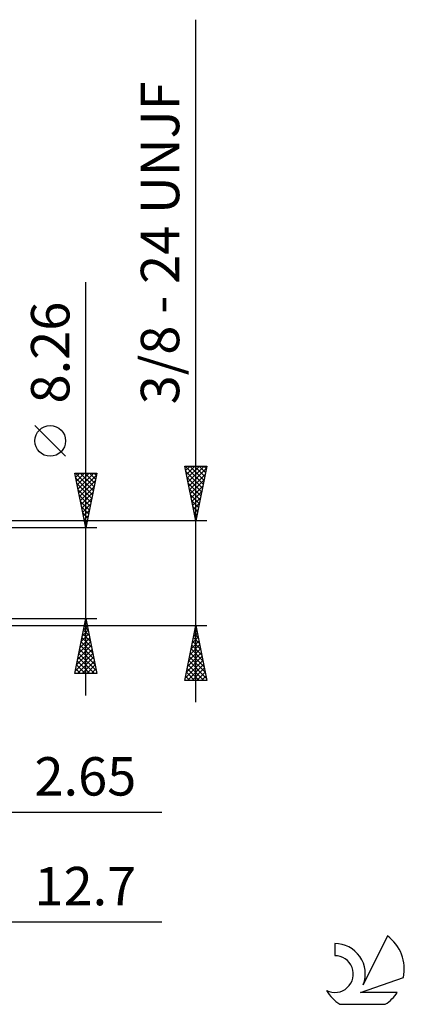
# Model space of a CAD drawing. Units: millimetres. Extents: x -61 to 87, y -42 to 50.
# Drawn here: x 52 to 87, y -39 to 50 of the extents above; entities that cross this region are included whole.
import ezdxf
from ezdxf.enums import TextEntityAlignment as Align

# ---------------------------------------------------------------- set-up
doc = ezdxf.new("R2010")
doc.units = ezdxf.units.MM
doc.header["$LTSCALE"] = 5.55
doc.layers.add('2', color=7, linetype='CONTINUOUS')
doc.layers.add('SK6', color=5, linetype='CONTINUOUS')
doc.styles.get("Standard").update_dxf_attribs({"font": 'Monospac821 BT'})

msp = doc.modelspace()

# ---------------------------------------------------------------- linework, layer by layer
at = {"layer": '2', "color": 7, "linetype": 'CONTINUOUS', "lineweight": 25}
for p, q in [((68, -11.762), (68, 50.437)), ((58, -11.13), (58, 26.53)), ((56.15, 10.655), (53.35, 13.455)), ((58, 4.13), (57, 9.13)), ((57, 9.13), (59, 9.13)), ((57.005, 9.103), (57.032, 9.13)), ((57.055, 9.13), (58.676, 7.509)), ((57.076, 8.75), (57.456, 9.13)), ((57.147, 8.396), (57.881, 9.13)), ((57.217, 8.043), (58.305, 9.13)), ((57.288, 7.689), (58.729, 9.13)), ((57.479, 9.13), (58.747, 7.863)), ((57.904, 9.13), (58.817, 8.216)), ((59, 9.13), (58, 4.13)), ((58.328, 9.13), (58.888, 8.57)), ((58.752, 9.13), (58.959, 8.924)), ((68, 4.762), (67, 9.762)), ((67, 9.762), (69, 9.762)), ((67.011, 9.708), (67.066, 9.762)), ((67.029, 9.762), (68.672, 8.12)), ((67.082, 9.354), (67.49, 9.762)), ((67.099, 9.269), (68.601, 7.767)), ((67.152, 9.001), (67.914, 9.762)), ((67.223, 8.647), (68.338, 9.762)), ((67.294, 8.294), (68.763, 9.762)), ((67.365, 7.94), (68.953, 9.529)), ((67.435, 7.586), (68.847, 8.998)), ((67.454, 9.762), (68.742, 8.474)), ((67.878, 9.762), (68.813, 8.827)), ((69, 9.762), (68, 4.762)), ((68.302, 9.762), (68.884, 9.181)), ((68.726, 9.762), (68.954, 9.534)), ((57.092, 8.669), (58.605, 7.156)), ((57.198, 8.138), (58.534, 6.802)), ((57.359, 7.336), (58.962, 8.938)), ((57.43, 6.982), (58.856, 8.408)), ((67.205, 8.738), (68.53, 7.413)), ((67.311, 8.208), (68.459, 7.06)), ((67.506, 7.233), (68.741, 8.468)), ((57.304, 7.608), (58.464, 6.449)), ((57.5, 6.628), (58.75, 7.878)), ((57.571, 6.275), (58.643, 7.347)), ((67.417, 7.678), (68.389, 6.706)), ((67.577, 6.879), (68.635, 7.938)), ((67.647, 6.526), (68.529, 7.407)), ((57.41, 7.078), (58.393, 6.095)), ((57.517, 6.547), (58.322, 5.742)), ((57.642, 5.921), (58.537, 6.817)), ((57.712, 5.568), (58.431, 6.287)), ((67.523, 7.147), (68.318, 6.352)), ((67.629, 6.617), (68.247, 5.999)), ((67.718, 6.172), (68.423, 6.877)), ((67.789, 5.819), (68.317, 6.347)), ((57.623, 6.017), (58.252, 5.388)), ((57.729, 5.487), (58.181, 5.034)), ((57.783, 5.214), (58.325, 5.756)), ((67.735, 6.087), (68.177, 5.645)), ((67.841, 5.556), (68.106, 5.292)), ((67.859, 5.465), (68.211, 5.816)), ((69, 4.762), (43.35, 4.762)), ((57.835, 4.956), (58.11, 4.681)), ((57.854, 4.861), (58.219, 5.226)), ((57.925, 4.507), (58.113, 4.696)), ((67.93, 5.112), (68.105, 5.286)), ((67.947, 5.026), (68.035, 4.938)), ((59, 4.13), (46, 4.13)), ((57.941, 4.426), (58.039, 4.327)), ((57.995, 4.154), (58.007, 4.165)), ((46, -4.13), (59, -4.13)), ((57, -9.13), (58, -4.13)), ((57.897, -4.646), (58.069, -4.474)), ((57.931, -4.474), (58.103, -4.646)), ((58, -4.13), (59, -9.13)), ((43.35, -4.763), (69, -4.763)), ((57.685, -5.706), (58.21, -5.181)), ((57.79, -5.181), (58.315, -5.707)), ((57.791, -5.176), (58.139, -4.827)), ((57.861, -4.827), (58.209, -5.176)), ((67, -9.763), (68, -4.763)), ((67.89, -5.311), (68.073, -5.128)), ((67.926, -5.135), (68.112, -5.321)), ((67.996, -4.78), (68.002, -4.774)), ((67.996, -4.781), (68.006, -4.79)), ((68, -4.763), (69, -9.763)), ((57.367, -7.297), (58.422, -6.242)), ((57.473, -6.767), (58.352, -5.888)), ((57.578, -6.242), (58.634, -7.298)), ((57.579, -6.237), (58.281, -5.535)), ((57.648, -5.888), (58.527, -6.767)), ((57.719, -5.535), (58.421, -6.237)), ((67.572, -6.902), (68.285, -6.189)), ((67.678, -6.371), (68.215, -5.835)), ((67.713, -6.195), (68.43, -6.912)), ((67.784, -5.841), (68.144, -5.481)), ((67.784, -5.842), (68.324, -6.381)), ((67.855, -5.488), (68.218, -5.851)), ((57.154, -8.358), (58.564, -6.949)), ((57.26, -7.828), (58.493, -6.595)), ((57.436, -6.949), (58.846, -8.358)), ((57.507, -6.595), (58.74, -7.828)), ((67.36, -7.962), (68.427, -6.896)), ((67.466, -7.432), (68.356, -6.542)), ((67.572, -6.902), (68.642, -7.972)), ((67.643, -6.549), (68.536, -7.442)), ((57.048, -8.888), (58.634, -7.302)), ((57.224, -8.009), (58.345, -9.13)), ((57.231, -9.13), (58.705, -7.656)), ((57.295, -7.656), (58.769, -9.13)), ((57.366, -7.302), (58.952, -8.889)), ((57.655, -9.13), (58.776, -8.009)), ((67.042, -9.553), (68.639, -7.956)), ((67.148, -9.023), (68.568, -7.603)), ((67.254, -8.493), (68.497, -7.249)), ((67.36, -7.963), (68.96, -9.563)), ((67.431, -7.609), (68.854, -9.033)), ((67.501, -7.256), (68.748, -8.503)), ((57.083, -8.717), (57.496, -9.13)), ((57.153, -8.363), (57.92, -9.13)), ((58.08, -9.13), (58.847, -8.363)), ((58.504, -9.13), (58.917, -8.716)), ((67.218, -8.67), (68.311, -9.763)), ((67.257, -9.763), (68.709, -8.31)), ((67.289, -8.316), (68.735, -9.763)), ((67.681, -9.763), (68.78, -8.663)), ((59, -9.13), (57, -9.13)), ((57.012, -9.07), (57.072, -9.13)), ((58.928, -9.13), (58.988, -9.07)), ((69, -9.763), (67, -9.763)), ((67.006, -9.731), (67.038, -9.763)), ((67.077, -9.377), (67.462, -9.763)), ((67.148, -9.024), (67.887, -9.763)), ((68.105, -9.763), (68.851, -9.017)), ((68.53, -9.763), (68.922, -9.371)), ((68.954, -9.763), (68.992, -9.724)), ((36.35, -21.762), (64.9, -21.762)), ((26.3, -31.762), (64.9, -31.762))]:
    msp.add_line(p, q, dxfattribs=at)
msp.add_circle((54.75, 12.055), 1.4, dxfattribs=at)
at = {"layer": 'SK6', "color": 5, "linetype": 'CONTINUOUS', "lineweight": 25}
for p, q in [((85.462, -33.044), (83.265, -37.501)), ((80.667, -33.748), (80.667, -34.851)), ((83.007, -38.202), (86.927, -36.841)), ((86.364, -38.202), (83.007, -38.202)), ((81.129, -39.284), (85.271, -39.284))]:
    msp.add_line(p, q, dxfattribs=at)
for centre, radius, start, end in [((83.2, -36.097), 3.8, 348.72386, 53.46911), ((80.689, -36.509), 2.76, 338.93794, 90.44457), ((80.678, -36.529), 1.677, 243.42147, 90.36024), ((83.2, -36.097), 3.8, 210.54837, 236.97802), ((83.2, -36.097), 3.8, 303.02198, 326.37322)]:
    msp.add_arc(centre, radius, start, end, dxfattribs=at)

# ---------------------------------------------------------------- texts
at = {"layer": '2', "color": 7, "linetype": 'CONTINUOUS', "lineweight": 25}
for s, p in [('3/8 - 24 UNJF', (66.5, 30.1)), ('8.26', (56.5, 20.105))]:
    msp.add_text(s, height=3.5, rotation=90, dxfattribs=at).set_placement(p, align=Align.CENTER)
for s, p in [('2.65', (57.95, -20.262)), ('12.7', (57.95, -30.262))]:
    msp.add_text(s, height=3.5, dxfattribs=at).set_placement(p, align=Align.CENTER)

doc.saveas('drawing.dxf')
